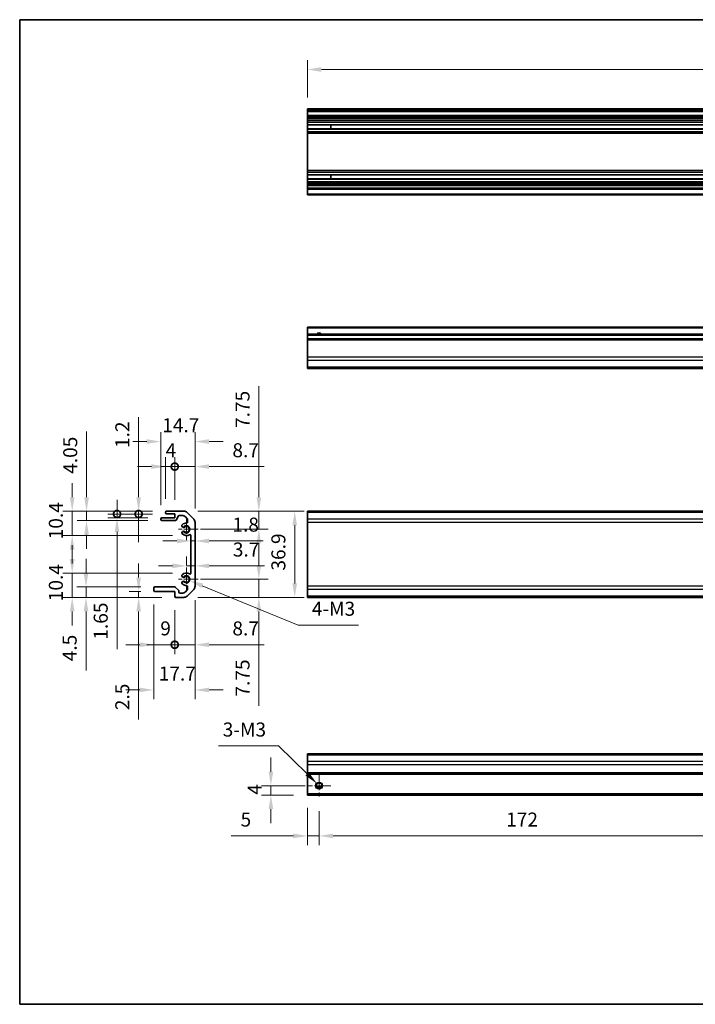
# Model space of a CAD drawing. Units: millimetres. Extents: x 58 to 7352, y 32 to 1297.
# Drawn here: x 3206 to 3495, y 32 to 454 of the extents above; entities that cross this region are included whole.
import ezdxf

# ---------------------------------------------------------------- set-up
doc = ezdxf.new("R2010")
doc.units = ezdxf.units.MM
doc.header["$LTSCALE"] = 4
doc.linetypes.add('ACAD_ISO09W100', pattern=[45, 24, -3, 6, -3, 6, -3])
doc.linetypes.add('CHAIN', pattern=[0.3543, 0.2362, -0.0295, 0.0591, -0.0295])
doc.layers.get('Defpoints').update_dxf_attribs({"lineweight": 25})
for name, color, linetype, lineweight in [('Border (ISO)', 7, 'Continuous', 35), ('Center Mark (ISO)', 131, 'Continuous', 18), ('Sketch Geometry (ISO)', 7, 'Continuous', 18), ('Sketch Geometry (ISO) @ 1', 7, 'Continuous', 18), ('Visible (ISO)', 7, 'Continuous', 35), ('Visible Narrow (ISO)', 7, 'Continuous', 25)]:
    doc.layers.add(name, color=color, linetype=linetype, lineweight=lineweight)
doc.styles.add('Note Text (TK)', font='txt')
doc.dimstyles.new('Default - Method 1b (TK)', dxfattribs={"dimscale": 4, "dimtxt": 2.5, "dimasz": 2.5, "dimexe": 1, "dimexo": 1.5, "dimgap": 1, "dimtad": 1, "dimtoh": 1, "dimrnd": 1e-08, "dimdsep": 46, "dimtxsty": 'Note Text (TK)', "dimcen": 0.09, "dimdle": 5, "dimclrd": 100, "dimclre": 100, "dimclrt": 7, "dimadec": 1, "dimazin": 1, "dimtfac": 1, "dimtmove": 0, "dimatfit": 3, "dimfxl": 1, "dimtolj": 1, "dimlwd": -1, "dimlwe": -1, "dimarcsym": 0})

# ---------------------------------------------------------------- blocks, each defined once
blk = doc.blocks.new('図面枠 tk図枠')
at = {"layer": 'Border (ISO)'}
for p, q in [((14.5, 289), (405.5, 289)), ((14.5, 289), (14.5, 8)), ((14.5, 8), (405.5, 8))]:
    blk.add_line(p, q, dxfattribs=at)
blk = doc.blocks.new('*D114')
at = {"layer": 'Defpoints', "color": 0}
for p in [(3281.12, 230.34), (3279.32, 226.38), (3281.12, 226.38)]:
    blk.add_point(p, dxfattribs=at)
at = {"layer": 'Sketch Geometry (ISO)', "color": 100}
for p, q in [((3273.32, 230.34), (3267.32, 230.34)), ((3279.32, 230.34), (3281.12, 230.34)), ((3287.12, 230.34), (3310.29, 230.34))]:
    blk.add_line(p, q, dxfattribs=at)
for points in [[(3273.32, 231.34), (3273.32, 229.34), (3279.32, 230.34)], [(3287.12, 231.34), (3287.12, 229.34), (3281.12, 230.34)]]:
    blk.add_solid(points, dxfattribs=at)
at = {"layer": 'Sketch Geometry (ISO)', "color": 7, "insert": (3297.12, 237.34), "char_height": 6, "attachment_point": 4, "style": 'Note Text (TK)'}
blk.add_mtext('\\A1;1.8', dxfattribs=at)
blk = doc.blocks.new('*D113')
at = {"layer": 'Defpoints', "color": 0}
for p in [(3281.12, 219.69), (3281.12, 218.54), (3277.42, 213.94)]:
    blk.add_point(p, dxfattribs=at)
at = {"layer": 'Sketch Geometry (ISO)', "color": 100}
for p, q in [((3277.42, 219.94), (3277.42, 223.69)), ((3271.42, 219.69), (3265.42, 219.69)), ((3277.42, 219.69), (3281.12, 219.69)), ((3287.12, 219.69), (3310.82, 219.69))]:
    blk.add_line(p, q, dxfattribs=at)
for points in [[(3271.42, 220.69), (3271.42, 218.69), (3277.42, 219.69)], [(3287.12, 220.69), (3287.12, 218.69), (3281.12, 219.69)]]:
    blk.add_solid(points, dxfattribs=at)
at = {"layer": 'Sketch Geometry (ISO)', "color": 7, "insert": (3297.31, 226.69), "char_height": 6, "attachment_point": 4, "style": 'Note Text (TK)'}
blk.add_mtext('\\A1;3.7', dxfattribs=at)
blk = doc.blocks.new('*D108')
at = {"layer": 'Defpoints', "color": 0}
for p in [(3276.3, 243.09), (3277.42, 235.34), (3308.45, 235.34)]:
    blk.add_point(p, dxfattribs=at)
at = {"layer": 'Sketch Geometry (ISO)', "color": 100}
for p, q in [((3308.45, 249.09), (3308.45, 296.56)), ((3282.3, 243.09), (3312.45, 243.09)), ((3308.45, 235.34), (3308.45, 243.09)), ((3283.42, 235.34), (3312.45, 235.34)), ((3308.45, 229.34), (3308.45, 223.34))]:
    blk.add_line(p, q, dxfattribs=at)
for points in [[(3307.45, 249.09), (3309.45, 249.09), (3308.45, 243.09)], [(3307.45, 229.34), (3309.45, 229.34), (3308.45, 235.34)]]:
    blk.add_solid(points, dxfattribs=at)
at = {"layer": 'Sketch Geometry (ISO)', "color": 7, "insert": (3301.45, 278.72), "char_height": 6, "attachment_point": 4, "rotation": 90, "style": 'Note Text (TK)'}
blk.add_mtext('\\A1;7.75', dxfattribs=at)
blk = doc.blocks.new('*D112')
at = {"layer": 'Defpoints', "color": 0}
for p in [(3277.42, 213.94), (3308.45, 213.94), (3276.3, 206.19)]:
    blk.add_point(p, dxfattribs=at)
at = {"layer": 'Sketch Geometry (ISO)', "color": 100}
for p, q in [((3308.45, 219.94), (3308.45, 225.94)), ((3283.42, 213.94), (3312.45, 213.94)), ((3308.45, 213.94), (3308.45, 206.19)), ((3308.45, 200.19), (3308.45, 159.74))]:
    blk.add_line(p, q, dxfattribs=at)
at = {"layer": 'Sketch Geometry (ISO)', "color": 100, "linetype": 'ACAD_ISO09W100'}
blk.add_line((3282.3, 206.19), (3312.45, 206.19), dxfattribs=at)
at = {"layer": 'Sketch Geometry (ISO)', "color": 100}
for points in [[(3307.45, 219.94), (3309.45, 219.94), (3308.45, 213.94)], [(3307.45, 200.19), (3309.45, 200.19), (3308.45, 206.19)]]:
    blk.add_solid(points, dxfattribs=at)
at = {"layer": 'Sketch Geometry (ISO)', "color": 7, "insert": (3301.45, 163.74), "char_height": 6, "attachment_point": 4, "rotation": 90, "style": 'Note Text (TK)'}
blk.add_mtext('\\A1;7.75', dxfattribs=at)
blk = doc.blocks.new('_DotSmall')
at = {"color": 0, "linetype": 'ByBlock', "const_width": 0.5}
blk.add_lwpolyline([(-0.0625, 0, 1), (0.0625, 0, 1)], format="xyb", close=True, dxfattribs=at)
blk = doc.blocks.new('*D111')
at = {"layer": 'Defpoints', "color": 0}
for p in [(3281.12, 211.02), (3272.42, 206.69), (3272.42, 185.92)]:
    blk.add_point(p, dxfattribs=at)
at = {"layer": 'Sketch Geometry (ISO)', "color": 100}
for p, q in [((3281.12, 205.02), (3281.12, 181.92)), ((3272.42, 200.69), (3272.42, 181.92)), ((3272.42, 185.92), (3260.42, 185.92)), ((3272.42, 185.92), (3281.12, 185.92)), ((3287.12, 185.92), (3310.67, 185.92))]:
    blk.add_line(p, q, dxfattribs=at)
blk.add_solid([(3287.12, 186.92), (3287.12, 184.92), (3281.12, 185.92)], dxfattribs=at)
at = {"layer": 'Sketch Geometry (ISO)', "color": 100, "xscale": 6, "yscale": 6, "zscale": 6}
blk.add_blockref('_DotSmall', (3272.42, 185.92), dxfattribs=at)
at = {"layer": 'Sketch Geometry (ISO)', "color": 7, "insert": (3297.12, 192.92), "char_height": 6, "attachment_point": 4, "style": 'Note Text (TK)'}
blk.add_mtext('\\A1;8.7', dxfattribs=at)
blk = doc.blocks.new('*D119')
at = {"layer": 'Defpoints', "color": 0}
for p in [(3263.42, 209.19), (3272.42, 206.69), (3263.42, 185.92)]:
    blk.add_point(p, dxfattribs=at)
at = {"layer": 'Sketch Geometry (ISO)', "color": 100}
for p, q in [((3263.42, 203.19), (3263.42, 181.92)), ((3272.42, 200.69), (3272.42, 181.92)), ((3257.42, 185.92), (3251.42, 185.92)), ((3272.42, 185.92), (3263.42, 185.92)), ((3272.42, 185.92), (3278.42, 185.92))]:
    blk.add_line(p, q, dxfattribs=at)
blk.add_solid([(3257.42, 186.92), (3257.42, 184.92), (3263.42, 185.92)], dxfattribs=at)
at = {"layer": 'Sketch Geometry (ISO)', "color": 100, "xscale": 6, "yscale": 6, "zscale": 6, "rotation": 180}
blk.add_blockref('_DotSmall', (3272.42, 185.92), dxfattribs=at)
at = {"layer": 'Sketch Geometry (ISO)', "color": 7, "insert": (3266.22, 192.92), "char_height": 6, "attachment_point": 4, "style": 'Note Text (TK)'}
blk.add_mtext('\\A1;9', dxfattribs=at)
blk = doc.blocks.new('*D118')
at = {"layer": 'Defpoints', "color": 0}
for p in [(3281.12, 211.02), (3263.42, 209.19), (3281.12, 166.58)]:
    blk.add_point(p, dxfattribs=at)
at = {"layer": 'Sketch Geometry (ISO)', "color": 100}
for p, q in [((3263.42, 203.19), (3263.42, 162.58)), ((3281.12, 205.02), (3281.12, 162.58)), ((3257.42, 166.58), (3251.42, 166.58)), ((3287.12, 166.58), (3293.12, 166.58))]:
    blk.add_line(p, q, dxfattribs=at)
for points in [[(3257.42, 167.58), (3257.42, 165.58), (3263.42, 166.58)], [(3287.12, 167.58), (3287.12, 165.58), (3281.12, 166.58)]]:
    blk.add_solid(points, dxfattribs=at)
at = {"layer": 'Sketch Geometry (ISO)', "color": 7, "insert": (3265.57, 173.58), "char_height": 6, "attachment_point": 4, "style": 'Note Text (TK)'}
blk.add_mtext('\\A1;17.7', dxfattribs=at)
blk = doc.blocks.new('*D117')
at = {"layer": 'Defpoints', "color": 0}
for p in [(3256.96, 208.69), (3263.92, 208.69), (3272.92, 206.19)]:
    blk.add_point(p, dxfattribs=at)
at = {"layer": 'Sketch Geometry (ISO)', "color": 100}
for p, q in [((3256.96, 214.69), (3256.96, 220.69)), ((3257.92, 208.69), (3252.96, 208.69)), ((3256.96, 208.69), (3256.96, 206.19)), ((3266.92, 206.19), (3252.96, 206.19)), ((3256.96, 200.19), (3256.96, 153.91))]:
    blk.add_line(p, q, dxfattribs=at)
for points in [[(3255.96, 214.69), (3257.96, 214.69), (3256.96, 208.69)], [(3255.96, 200.19), (3257.96, 200.19), (3256.96, 206.19)]]:
    blk.add_solid(points, dxfattribs=at)
at = {"layer": 'Sketch Geometry (ISO)', "color": 7, "insert": (3249.96, 157.91), "char_height": 6, "attachment_point": 4, "rotation": 90, "style": 'Note Text (TK)'}
blk.add_mtext('\\A1;2.5', dxfattribs=at)
blk = doc.blocks.new('*D116')
at = {"layer": 'Defpoints', "color": 0}
for p in [(3234.41, 210.69), (3263.92, 210.69), (3272.92, 206.19)]:
    blk.add_point(p, dxfattribs=at)
at = {"layer": 'Sketch Geometry (ISO)', "color": 100}
for p, q in [((3234.41, 216.69), (3234.41, 222.69)), ((3257.92, 210.69), (3230.41, 210.69)), ((3234.41, 210.69), (3234.41, 206.19)), ((3266.92, 206.19), (3230.41, 206.19)), ((3234.41, 200.19), (3234.41, 174.85))]:
    blk.add_line(p, q, dxfattribs=at)
for points in [[(3233.41, 216.69), (3235.41, 216.69), (3234.41, 210.69)], [(3233.41, 200.19), (3235.41, 200.19), (3234.41, 206.19)]]:
    blk.add_solid(points, dxfattribs=at)
at = {"layer": 'Sketch Geometry (ISO)', "color": 7, "insert": (3227.41, 178.85), "char_height": 6, "attachment_point": 4, "rotation": 90, "style": 'Note Text (TK)'}
blk.add_mtext('\\A1;4.5', dxfattribs=at)
blk = doc.blocks.new('*D120')
at = {"layer": 'Defpoints', "color": 0}
for p in [(3228.49, 216.59), (3277.42, 216.59), (3272.92, 206.19)]:
    blk.add_point(p, dxfattribs=at)
at = {"layer": 'Sketch Geometry (ISO)', "color": 100}
for p, q in [((3228.49, 222.59), (3228.49, 228.59)), ((3271.42, 216.59), (3224.49, 216.59)), ((3228.49, 206.19), (3228.49, 216.59)), ((3266.92, 206.19), (3224.49, 206.19)), ((3228.49, 200.19), (3228.49, 194.19))]:
    blk.add_line(p, q, dxfattribs=at)
for points in [[(3227.49, 222.59), (3229.49, 222.59), (3228.49, 216.59)], [(3227.49, 200.19), (3229.49, 200.19), (3228.49, 206.19)]]:
    blk.add_solid(points, dxfattribs=at)
at = {"layer": 'Sketch Geometry (ISO)', "color": 7, "insert": (3221.49, 204.56), "char_height": 6, "attachment_point": 4, "rotation": 90, "style": 'Note Text (TK)'}
blk.add_mtext('\\A1;10.4', dxfattribs=at)
blk = doc.blocks.new('*D107')
at = {"layer": 'Defpoints', "color": 0}
for p in [(3281.12, 262.19), (3272.42, 241.89), (3281.12, 238.27)]:
    blk.add_point(p, dxfattribs=at)
at = {"layer": 'Sketch Geometry (ISO)', "color": 100}
for p, q in [((3272.42, 247.89), (3272.42, 266.19)), ((3281.12, 244.27), (3281.12, 266.19)), ((3272.42, 262.19), (3266.42, 262.19)), ((3272.42, 262.19), (3281.12, 262.19)), ((3287.12, 262.19), (3310.67, 262.19))]:
    blk.add_line(p, q, dxfattribs=at)
blk.add_solid([(3287.12, 263.19), (3287.12, 261.19), (3281.12, 262.19)], dxfattribs=at)
at = {"layer": 'Sketch Geometry (ISO)', "color": 100, "xscale": 6, "yscale": 6, "zscale": 6}
blk.add_blockref('_DotSmall', (3272.42, 262.19), dxfattribs=at)
at = {"layer": 'Sketch Geometry (ISO)', "color": 7, "insert": (3297.12, 269.19), "char_height": 6, "attachment_point": 4, "style": 'Note Text (TK)'}
blk.add_mtext('\\A1;8.7', dxfattribs=at)
blk = doc.blocks.new('*D106')
at = {"layer": 'Defpoints', "color": 0}
for p in [(3268.42, 262.19), (3268.42, 242.39), (3272.42, 241.89)]:
    blk.add_point(p, dxfattribs=at)
at = {"layer": 'Sketch Geometry (ISO)', "color": 100}
for p, q in [((3268.42, 248.39), (3268.42, 266.19)), ((3272.42, 247.89), (3272.42, 266.19)), ((3262.42, 262.19), (3256.42, 262.19)), ((3272.42, 262.19), (3268.42, 262.19)), ((3272.42, 262.19), (3278.42, 262.19))]:
    blk.add_line(p, q, dxfattribs=at)
blk.add_solid([(3262.42, 263.19), (3262.42, 261.19), (3268.42, 262.19)], dxfattribs=at)
at = {"layer": 'Sketch Geometry (ISO)', "color": 100, "xscale": 6, "yscale": 6, "zscale": 6, "rotation": 180}
blk.add_blockref('_DotSmall', (3272.42, 262.19), dxfattribs=at)
at = {"layer": 'Sketch Geometry (ISO)', "color": 7, "insert": (3268.53, 269.19), "char_height": 6, "attachment_point": 4, "style": 'Note Text (TK)'}
blk.add_mtext('\\A1;4', dxfattribs=at)
blk = doc.blocks.new('*D105')
at = {"layer": 'Defpoints', "color": 0}
for p in [(3266.42, 272.9), (3266.42, 239.74), (3281.12, 238.27)]:
    blk.add_point(p, dxfattribs=at)
at = {"layer": 'Sketch Geometry (ISO)', "color": 100}
for p, q in [((3266.42, 245.74), (3266.42, 276.9)), ((3281.12, 244.27), (3281.12, 276.9)), ((3260.42, 272.9), (3254.42, 272.9)), ((3287.12, 272.9), (3293.12, 272.9))]:
    blk.add_line(p, q, dxfattribs=at)
for points in [[(3260.42, 273.9), (3260.42, 271.9), (3266.42, 272.9)], [(3287.12, 273.9), (3287.12, 271.9), (3281.12, 272.9)]]:
    blk.add_solid(points, dxfattribs=at)
at = {"layer": 'Sketch Geometry (ISO)', "color": 7, "insert": (3267.07, 279.9), "char_height": 6, "attachment_point": 4, "style": 'Note Text (TK)'}
blk.add_mtext('\\A1;14.7', dxfattribs=at)
blk = doc.blocks.new('*D104')
at = {"layer": 'Defpoints', "color": 0}
for p in [(3256.96, 241.89), (3268.92, 243.09), (3268.92, 241.89)]:
    blk.add_point(p, dxfattribs=at)
at = {"layer": 'Sketch Geometry (ISO)', "color": 100}
for p, q in [((3256.96, 249.09), (3256.96, 283.28)), ((3262.92, 243.09), (3252.96, 243.09)), ((3262.92, 241.89), (3252.96, 241.89)), ((3256.96, 241.89), (3256.96, 243.09)), ((3256.96, 241.89), (3256.96, 229.89))]:
    blk.add_line(p, q, dxfattribs=at)
blk.add_solid([(3255.96, 249.09), (3257.96, 249.09), (3256.96, 243.09)], dxfattribs=at)
at = {"layer": 'Sketch Geometry (ISO)', "color": 100, "xscale": 6, "yscale": 6, "zscale": 6, "rotation": 90}
blk.add_blockref('_DotSmall', (3256.96, 241.89), dxfattribs=at)
at = {"layer": 'Sketch Geometry (ISO)', "color": 7, "insert": (3249.96, 270.14), "char_height": 6, "attachment_point": 4, "rotation": 90, "style": 'Note Text (TK)'}
blk.add_mtext('\\A1;1.2', dxfattribs=at)
blk = doc.blocks.new('*D115')
at = {"layer": 'Defpoints', "color": 0}
for p in [(3268.92, 241.89), (3247.7, 240.24), (3266.92, 240.24)]:
    blk.add_point(p, dxfattribs=at)
at = {"layer": 'Sketch Geometry (ISO)', "color": 100}
for p, q in [((3247.7, 241.89), (3247.7, 247.89)), ((3262.92, 241.89), (3243.7, 241.89)), ((3247.7, 241.89), (3247.7, 240.24)), ((3260.92, 240.24), (3243.7, 240.24)), ((3247.7, 234.24), (3247.7, 184.09))]:
    blk.add_line(p, q, dxfattribs=at)
blk.add_solid([(3246.7, 234.24), (3248.7, 234.24), (3247.7, 240.24)], dxfattribs=at)
at = {"layer": 'Sketch Geometry (ISO)', "color": 100, "xscale": 6, "yscale": 6, "zscale": 6, "rotation": 270}
blk.add_blockref('_DotSmall', (3247.7, 241.89), dxfattribs=at)
at = {"layer": 'Sketch Geometry (ISO)', "color": 7, "insert": (3240.7, 188.09), "char_height": 6, "attachment_point": 4, "rotation": 90, "style": 'Note Text (TK)'}
blk.add_mtext('\\A1;1.65', dxfattribs=at)
blk = doc.blocks.new('*D103')
at = {"layer": 'Defpoints', "color": 0}
for p in [(3234.65, 243.09), (3268.92, 243.09), (3266.92, 239.04)]:
    blk.add_point(p, dxfattribs=at)
at = {"layer": 'Sketch Geometry (ISO)', "color": 100}
for p, q in [((3234.65, 249.09), (3234.65, 277.21)), ((3262.92, 243.09), (3230.65, 243.09)), ((3234.65, 239.04), (3234.65, 243.09)), ((3260.92, 239.04), (3230.65, 239.04)), ((3234.65, 233.04), (3234.65, 227.04))]:
    blk.add_line(p, q, dxfattribs=at)
for points in [[(3233.65, 249.09), (3235.65, 249.09), (3234.65, 243.09)], [(3233.65, 233.04), (3235.65, 233.04), (3234.65, 239.04)]]:
    blk.add_solid(points, dxfattribs=at)
at = {"layer": 'Sketch Geometry (ISO)', "color": 7, "insert": (3227.65, 259.09), "char_height": 6, "attachment_point": 4, "rotation": 90, "style": 'Note Text (TK)'}
blk.add_mtext('\\A1;4.05', dxfattribs=at)
blk = doc.blocks.new('*D102')
at = {"layer": 'Defpoints', "color": 0}
for p in [(3268.92, 243.09), (3228.49, 232.69), (3277.42, 232.69)]:
    blk.add_point(p, dxfattribs=at)
at = {"layer": 'Sketch Geometry (ISO)', "color": 100}
for p, q in [((3228.49, 249.09), (3228.49, 255.09)), ((3262.92, 243.09), (3224.49, 243.09)), ((3228.49, 243.09), (3228.49, 232.69)), ((3271.42, 232.69), (3224.49, 232.69)), ((3228.49, 226.69), (3228.49, 220.69))]:
    blk.add_line(p, q, dxfattribs=at)
for points in [[(3227.49, 249.09), (3229.49, 249.09), (3228.49, 243.09)], [(3227.49, 226.69), (3229.49, 226.69), (3228.49, 232.69)]]:
    blk.add_solid(points, dxfattribs=at)
at = {"layer": 'Sketch Geometry (ISO)', "color": 7, "insert": (3221.49, 231.06), "char_height": 6, "attachment_point": 4, "rotation": 90, "style": 'Note Text (TK)'}
blk.add_mtext('\\A1;10.4', dxfattribs=at)
blk = doc.blocks.new('*D110')
at = {"layer": 'Defpoints', "color": 0}
for p in [(3276.3, 243.09), (3276.3, 206.19), (3323.81, 206.19)]:
    blk.add_point(p, dxfattribs=at)
at = {"layer": 'Sketch Geometry (ISO)', "color": 100}
for p, q in [((3282.3, 243.09), (3327.81, 243.09)), ((3323.81, 237.09), (3323.81, 212.19)), ((3282.3, 206.19), (3327.81, 206.19))]:
    blk.add_line(p, q, dxfattribs=at)
for points in [[(3322.81, 237.09), (3324.81, 237.09), (3323.81, 243.09)], [(3322.81, 212.19), (3324.81, 212.19), (3323.81, 206.19)]]:
    blk.add_solid(points, dxfattribs=at)
at = {"layer": 'Sketch Geometry (ISO)', "color": 7, "insert": (3316.81, 217.67), "char_height": 6, "attachment_point": 4, "rotation": 90, "style": 'Note Text (TK)'}
blk.add_mtext('\\A1;36.9', dxfattribs=at)
blk = doc.blocks.new('*D95')
at = {"layer": 'Defpoints', "color": 0}
for p in [(3683.24, 432.18), (3329.24, 414.18), (3683.24, 414.18)]:
    blk.add_point(p, dxfattribs=at)
at = {"layer": 'Sketch Geometry (ISO)', "color": 100}
for p, q in [((3329.24, 420.18), (3329.24, 436.18)), ((3683.24, 420.18), (3683.24, 436.18)), ((3335.24, 432.18), (3677.24, 432.18))]:
    blk.add_line(p, q, dxfattribs=at)
for points in [[(3335.24, 433.18), (3335.24, 431.18), (3329.24, 432.18)], [(3677.24, 433.18), (3677.24, 431.18), (3683.24, 432.18)]]:
    blk.add_solid(points, dxfattribs=at)
at = {"layer": 'Sketch Geometry (ISO)', "color": 7, "insert": (3500.06, 439.18), "char_height": 6, "attachment_point": 4, "style": 'Note Text (TK)'}
blk.add_mtext('\\A1;354', dxfattribs=at)
blk = doc.blocks.new('*D99')
at = {"layer": 'Defpoints', "color": 0}
for p in [(3329.24, 122.09), (3334.24, 120.61), (3334.24, 104.09)]:
    blk.add_point(p, dxfattribs=at)
at = {"layer": 'Sketch Geometry (ISO)', "color": 100}
for p, q in [((3329.24, 116.09), (3329.24, 100.09)), ((3334.24, 114.61), (3334.24, 100.09)), ((3323.24, 104.09), (3296.61, 104.09)), ((3334.24, 104.09), (3329.24, 104.09)), ((3340.24, 104.09), (3346.24, 104.09))]:
    blk.add_line(p, q, dxfattribs=at)
for points in [[(3323.24, 105.09), (3323.24, 103.09), (3329.24, 104.09)], [(3340.24, 105.09), (3340.24, 103.09), (3334.24, 104.09)]]:
    blk.add_solid(points, dxfattribs=at)
at = {"layer": 'Sketch Geometry (ISO)', "color": 7, "insert": (3300.61, 111.09), "char_height": 6, "attachment_point": 4, "style": 'Note Text (TK)'}
blk.add_mtext('\\A1;5', dxfattribs=at)
blk = doc.blocks.new('*D98')
at = {"layer": 'Defpoints', "color": 0}
for p in [(3334.24, 120.61), (3506.24, 120.61), (3506.24, 104.09)]:
    blk.add_point(p, dxfattribs=at)
at = {"layer": 'Sketch Geometry (ISO)', "color": 100}
for p, q in [((3334.24, 114.61), (3334.24, 100.09)), ((3506.24, 114.61), (3506.24, 100.09)), ((3340.24, 104.09), (3500.24, 104.09))]:
    blk.add_line(p, q, dxfattribs=at)
for points in [[(3340.24, 105.09), (3340.24, 103.09), (3334.24, 104.09)], [(3500.24, 105.09), (3500.24, 103.09), (3506.24, 104.09)]]:
    blk.add_solid(points, dxfattribs=at)
at = {"layer": 'Sketch Geometry (ISO)', "color": 7, "insert": (3414.38, 111.09), "char_height": 6, "attachment_point": 4, "style": 'Note Text (TK)'}
blk.add_mtext('\\A1;172', dxfattribs=at)
blk = doc.blocks.new('*D100')
at = {"layer": 'Defpoints', "color": 0}
for p in [(3334.24, 125.59), (3313.61, 121.59), (3329.24, 121.59)]:
    blk.add_point(p, dxfattribs=at)
at = {"layer": 'Sketch Geometry (ISO)', "color": 100}
for p, q in [((3313.61, 131.59), (3313.61, 137.59)), ((3328.24, 125.59), (3309.61, 125.59)), ((3313.61, 125.59), (3313.61, 121.59)), ((3323.24, 121.59), (3309.61, 121.59)), ((3313.61, 115.59), (3313.61, 109.59))]:
    blk.add_line(p, q, dxfattribs=at)
for points in [[(3312.61, 131.59), (3314.61, 131.59), (3313.61, 125.59)], [(3312.61, 115.59), (3314.61, 115.59), (3313.61, 121.59)]]:
    blk.add_solid(points, dxfattribs=at)
at = {"layer": 'Sketch Geometry (ISO)', "color": 7, "insert": (3306.61, 121.7), "char_height": 6, "attachment_point": 4, "rotation": 90, "style": 'Note Text (TK)'}
blk.add_mtext('\\A1;4', dxfattribs=at)
blk = doc.blocks.new('*D101')
at = {"layer": 'Defpoints', "color": 0}
for p in [(3333.37, 126.45), (3335.12, 124.73)]:
    blk.add_point(p, dxfattribs=at)
at = {"layer": 'Sketch Geometry (ISO)', "color": 100}
for p, q in [((3291.14, 142.63), (3316.92, 142.63)), ((3316.92, 142.63), (3329.09, 130.66)), ((3333.88, 125.59), (3334.6, 125.59)), ((3334.24, 125.23), (3334.24, 125.95))]:
    blk.add_line(p, q, dxfattribs=at)
blk.add_solid([(3329.79, 131.37), (3328.39, 129.95), (3333.37, 126.45)], dxfattribs=at)
at = {"layer": 'Sketch Geometry (ISO)', "color": 7, "insert": (3291.14, 149.63), "char_height": 6, "attachment_point": 4, "style": 'Note Text (TK)'}
blk.add_mtext('\\A1; 3-M3', dxfattribs=at)
blk = doc.blocks.new('*D109')
at = {"layer": 'Defpoints', "color": 0}
for p in [(3277.42, 213.94), (3278.6, 213.46)]:
    blk.add_point(p, dxfattribs=at)
at = {"layer": 'Sketch Geometry (ISO)', "color": 100}
for p, q in [((3325.29, 194.34), (3284.16, 211.19)), ((3351.07, 194.34), (3325.29, 194.34))]:
    blk.add_line(p, q, dxfattribs=at)
blk.add_solid([(3284.53, 212.11), (3283.78, 210.26), (3278.6, 213.46)], dxfattribs=at)
at = {"layer": 'Sketch Geometry (ISO)', "color": 7, "insert": (3329.29, 201.34), "char_height": 6, "attachment_point": 4, "style": 'Note Text (TK)'}
blk.add_mtext('\\A1; 4-M3', dxfattribs=at)

msp = doc.modelspace()

# ---------------------------------------------------------------- linework, layer by layer
at = {"layer": 'Center Mark (ISO)', "linetype": 'CHAIN', "ltscale": 7.44499}
for p, q in [((3277.4238, 240.3689), (3277.4238, 230.3189)), ((3277.4238, 218.9689), (3277.4238, 208.9189))]:
    msp.add_line(p, q, dxfattribs=at)
at = {"layer": 'Center Mark (ISO)', "linetype": 'CHAIN', "ltscale": 6.500463}
for p, q in [((3282.4488, 235.3439), (3273.6738, 235.3439)), ((3282.4488, 213.9439), (3273.6738, 213.9439))]:
    msp.add_line(p, q, dxfattribs=at)
at = {"layer": 'Center Mark (ISO)', "linetype": 'CHAIN', "ltscale": 7.377576}
for p, q in [((3334.2445, 130.5709), (3334.2445, 120.6119)), ((3339.224, 125.5914), (3329.265, 125.5914))]:
    msp.add_line(p, q, dxfattribs=at)
at = {"layer": 'Visible (ISO)'}
for p, q in [((3329.2445, 414.8757), (3329.2445, 415.3757)), ((3329.2445, 415.3757), (3683.2445, 415.3757)), ((3329.2445, 414.8757), (3329.2445, 414.6757)), ((3329.2445, 414.1757), (3329.2445, 414.6757)), ((3329.2445, 414.1757), (3329.2445, 412.5257)), ((3329.2445, 414.1757), (3683.2445, 414.1757)), ((3329.2445, 412.0257), (3329.2445, 412.5257)), ((3329.2445, 412.5257), (3683.2445, 412.5257)), ((3329.2445, 412.0257), (3329.2445, 411.8257)), ((3329.2445, 411.3257), (3329.2445, 411.8257)), ((3329.2445, 411.3257), (3329.2445, 410.6741)), ((3329.2445, 411.3257), (3683.2445, 411.3257)), ((3329.2445, 410.6741), (3329.2445, 410.2757)), ((3329.2445, 409.6247), (3329.2445, 410.2757)), ((3329.2445, 410.2757), (3683.2445, 410.2757)), ((3329.2445, 408.5714), (3329.2445, 409.6247)), ((3329.2445, 408.5714), (3329.2445, 408.5317)), ((3329.2445, 408.4446), (3329.2445, 408.5317)), ((3329.2445, 408.4446), (3329.2445, 406.8068)), ((3329.2445, 408.4446), (3683.2445, 408.4446)), ((3329.2445, 406.7198), (3329.2445, 406.8068)), ((3329.2445, 406.8068), (3683.2445, 406.8068)), ((3329.2445, 406.7198), (3329.2445, 406.68)), ((3329.2445, 405.6268), (3329.2445, 406.68)), ((3329.2445, 404.9757), (3329.2445, 405.6268)), ((3329.2445, 404.9757), (3329.2445, 404.9701)), ((3329.2445, 404.9757), (3683.2445, 404.9757)), ((3329.2445, 404.9701), (3329.2445, 388.8814)), ((3339.2445, 406.8059), (3339.2445, 408.4455)), ((3329.2445, 388.8814), (3329.2445, 388.8757)), ((3329.2445, 388.2247), (3329.2445, 388.8757)), ((3329.2445, 388.8757), (3683.2445, 388.8757)), ((3329.2445, 387.1714), (3329.2445, 388.2247)), ((3329.2445, 387.1714), (3329.2445, 387.1317)), ((3329.2445, 387.0446), (3329.2445, 387.1317)), ((3329.2445, 387.0446), (3329.2445, 385.4068)), ((3329.2445, 387.0446), (3683.2445, 387.0446)), ((3329.2445, 385.3198), (3329.2445, 385.4068)), ((3329.2445, 385.4068), (3683.2445, 385.4068)), ((3329.2445, 385.3198), (3329.2445, 385.28)), ((3329.2445, 384.2268), (3329.2445, 385.28)), ((3329.2445, 383.5757), (3329.2445, 384.2268)), ((3329.2445, 383.5757), (3329.2445, 383.1774)), ((3329.2445, 383.5757), (3683.2445, 383.5757)), ((3339.2445, 385.4036), (3339.2445, 387.0478)), ((3329.2445, 383.1774), (3329.2445, 382.9757)), ((3329.2445, 382.4757), (3329.2445, 382.9757)), ((3329.2445, 382.9757), (3683.2445, 382.9757)), ((3329.2445, 382.4757), (3329.2445, 381.4757)), ((3329.2445, 380.9757), (3329.2445, 381.4757)), ((3329.2445, 380.9757), (3329.2445, 378.9757)), ((3329.2445, 380.9757), (3683.2445, 380.9757)), ((3329.2445, 378.4757), (3329.2445, 378.9757)), ((3329.2445, 378.4757), (3683.2445, 378.4757)), ((3683.2445, 321.8774), (3329.2445, 321.8774)), ((3329.2445, 321.8774), (3329.2445, 321.3774)), ((3329.2445, 318.8774), (3329.2445, 321.3774)), ((3683.2445, 318.8774), (3329.2445, 318.8774)), ((3329.2445, 318.8774), (3329.2445, 318.3774)), ((3329.2445, 316.8774), (3329.2445, 318.3774)), ((3683.2445, 316.8774), (3329.2445, 316.8774)), ((3329.2445, 316.8774), (3329.2445, 316.3774)), ((3329.2445, 309.0058), (3329.2445, 316.3774)), ((3329.2445, 309.0058), (3329.2445, 307.5916)), ((3329.2445, 304.7632), (3329.2445, 307.5916)), ((3329.2445, 304.7632), (3329.2445, 304.1774)), ((3683.2445, 304.1774), (3329.2445, 304.1774)), ((3268.4238, 242.5939), (3268.4238, 242.3939)), ((3276.2954, 243.0939), (3268.9238, 243.0939)), ((3268.9238, 241.8939), (3272.4238, 241.8939)), ((3272.4238, 241.8939), (3272.4238, 240.2439)), ((3273.0682, 239.2937), (3274.0794, 241.044)), ((3274.5124, 241.2939), (3275.5498, 241.2939)), ((3276.964, 240.7081), (3277.8066, 239.8654)), ((3280.538, 239.6796), (3277.7096, 242.5081)), ((3683.2445, 243.0939), (3329.2445, 243.0939)), ((3329.2445, 243.0939), (3329.2445, 242.5081)), ((3329.2445, 239.6796), (3329.2445, 242.5081)), ((3266.4238, 239.7439), (3266.4238, 239.5439)), ((3272.4238, 240.2439), (3266.9238, 240.2439)), ((3266.9238, 239.0439), (3272.6352, 239.0439)), ((3275.7858, 236.2896), (3275.8546, 236.2498)), ((3277.9238, 239.5826), (3277.9238, 238.3922)), ((3281.1238, 211.0223), (3281.1238, 238.2654)), ((3329.2445, 239.6796), (3329.2445, 238.2654)), ((3329.2445, 211.0223), (3329.2445, 238.2654)), ((3275.8546, 234.4379), (3275.7858, 234.3981)), ((3279.3238, 232.6882), (3279.3238, 216.5995)), ((3275.7858, 214.8896), (3275.8546, 214.8498)), ((3275.8546, 213.0379), (3275.7858, 212.9981)), ((3277.9238, 210.8955), (3277.9238, 209.7051)), ((3329.2445, 211.0223), (3329.2445, 209.6081)), ((3263.4238, 210.1939), (3263.4238, 209.1939)), ((3272.3794, 210.6939), (3263.9238, 210.6939)), ((3263.9238, 208.6939), (3272.4238, 208.6939)), ((3272.4238, 208.6939), (3272.4238, 206.6939)), ((3274.1066, 209.1323), (3272.6623, 210.5767)), ((3274.2238, 208.4939), (3274.2238, 208.8495)), ((3275.5498, 207.9939), (3274.7238, 207.9939)), ((3277.8066, 209.4223), (3276.964, 208.5796)), ((3277.7096, 206.7796), (3280.538, 209.6081)), ((3329.2445, 206.7796), (3329.2445, 209.6081)), ((3329.2445, 206.7796), (3329.2445, 206.1939)), ((3272.9238, 206.1939), (3276.2954, 206.1939)), ((3683.2445, 206.1939), (3329.2445, 206.1939)), ((3683.2445, 139.2914), (3329.2445, 139.2914)), ((3329.2445, 139.2914), (3329.2445, 138.7056)), ((3329.2445, 135.8772), (3329.2445, 138.7056)), ((3329.2445, 135.8772), (3329.2445, 134.463)), ((3329.2445, 131.0914), (3329.2445, 134.463)), ((3329.2445, 131.0914), (3329.2445, 130.5914)), ((3683.2445, 130.5914), (3329.2445, 130.5914)), ((3329.2445, 122.0914), (3329.2445, 130.5914)), ((3334.9598, 124.5914), (3333.5292, 124.5914)), ((3329.2445, 122.0914), (3329.2445, 121.5914)), ((3683.2445, 121.5914), (3329.2445, 121.5914))]:
    msp.add_line(p, q, dxfattribs=at)
msp.add_circle((3334.2445, 125.5914), 1.2295, dxfattribs=at)
for centre, radius, start, end in [((3334.2445, 317.8774), 1.2295, 54.423431, 125.576569), ((3268.9238, 242.5939), 0.5, 90, 180), ((3268.9238, 242.3939), 0.5, 180, 270), ((3274.5124, 240.7939), 0.5, 90, 149.981633), ((3275.5498, 239.2939), 2, 45, 90), ((3276.2954, 241.0939), 2, 45, 90), ((3266.9238, 239.7439), 0.5, 90, 180), ((3266.9238, 239.5439), 0.5, 180, 270), ((3272.6352, 239.5439), 0.5, 270, 329.981633), ((3276.1108, 236.8525), 0.65, 131.034425, 240), ((3277.4238, 235.3439), 2.65, 88.121113, 131.034425), ((3276.1796, 236.8127), 0.65, 240, 310.265485), ((3277.4238, 235.3439), 1.275, 229.734515, 130.265485), ((3277.5238, 238.3922), 0.4, 268.121113, 0), ((3277.5238, 239.5826), 0.4, 0, 45), ((3279.1238, 238.2654), 2, 0, 45), ((3276.1108, 233.8352), 0.65, 120, 228.965575), ((3277.4238, 235.3439), 2.65, 228.965575, 299.459175), ((3276.1796, 233.875), 0.65, 49.734515, 120), ((3278.9238, 232.6882), 0.4, 0, 119.459175), ((3276.1108, 215.4525), 0.65, 131.034425, 240), ((3277.4238, 213.9439), 2.65, 60.540825, 131.034425), ((3277.4238, 213.9439), 1.275, 229.734515, 130.265485), ((3278.9238, 216.5995), 0.4, 240.540825, 0), ((3276.1108, 212.4352), 0.65, 120, 228.965575), ((3277.4238, 213.9439), 2.65, 228.965575, 271.878887), ((3276.1796, 215.4127), 0.65, 240, 310.265485), ((3276.1796, 212.475), 0.65, 49.734515, 120), ((3277.5238, 210.8955), 0.4, 0, 91.878887), ((3279.1238, 211.0223), 2, 315, 0), ((3263.9238, 210.1939), 0.5, 90, 180), ((3263.9238, 209.1939), 0.5, 180, 270), ((3272.3794, 210.2939), 0.4, 45, 90), ((3272.9238, 206.6939), 0.5, 180, 270), ((3273.8238, 208.8495), 0.4, 0, 45), ((3274.7238, 208.4939), 0.5, 180, 270), ((3275.5498, 209.9939), 2, 270, 315), ((3276.2954, 208.1939), 2, 270, 315), ((3277.5238, 209.7051), 0.4, 315, 0)]:
    msp.add_arc(centre, radius, start, end, dxfattribs=at)
at = {"layer": 'Visible Narrow (ISO)'}
for p, q in [((3329.2445, 414.8757), (3683.2445, 414.8757)), ((3329.2445, 414.6757), (3683.2445, 414.6757)), ((3329.2445, 412.0257), (3683.2445, 412.0257)), ((3329.2445, 411.8257), (3683.2445, 411.8257)), ((3329.2445, 410.6741), (3683.2445, 410.6741)), ((3329.2445, 409.6247), (3683.2445, 409.6247)), ((3329.2445, 408.5714), (3683.2445, 408.5714)), ((3329.2445, 408.5317), (3683.2445, 408.5317)), ((3329.2445, 408.4455), (3339.2445, 408.4455)), ((3339.2445, 406.8059), (3329.2445, 406.8059)), ((3329.2445, 406.7198), (3683.2445, 406.7198)), ((3329.2445, 406.68), (3683.2445, 406.68)), ((3329.2445, 405.6268), (3683.2445, 405.6268)), ((3329.2445, 404.9701), (3683.2445, 404.9701)), ((3329.2445, 388.8814), (3683.2445, 388.8814)), ((3329.2445, 388.2247), (3683.2445, 388.2247)), ((3329.2445, 387.1714), (3683.2445, 387.1714)), ((3329.2445, 387.1317), (3683.2445, 387.1317)), ((3329.2445, 387.0478), (3339.2445, 387.0478)), ((3339.2445, 385.4036), (3329.2445, 385.4036)), ((3329.2445, 385.3198), (3683.2445, 385.3198)), ((3329.2445, 385.28), (3683.2445, 385.28)), ((3329.2445, 384.2268), (3683.2445, 384.2268)), ((3329.2445, 383.1774), (3683.2445, 383.1774)), ((3329.2445, 382.4757), (3683.2445, 382.4757)), ((3329.2445, 381.4757), (3683.2445, 381.4757)), ((3329.2445, 378.9757), (3683.2445, 378.9757)), ((3683.2445, 321.3774), (3329.2445, 321.3774)), ((3683.2445, 318.3774), (3329.2445, 318.3774)), ((3683.2445, 316.3774), (3329.2445, 316.3774)), ((3683.2445, 309.0058), (3329.2445, 309.0058)), ((3683.2445, 307.5916), (3329.2445, 307.5916)), ((3683.2445, 304.7632), (3329.2445, 304.7632)), ((3683.2445, 242.5081), (3329.2445, 242.5081)), ((3683.2445, 239.6796), (3329.2445, 239.6796)), ((3683.2445, 238.2654), (3329.2445, 238.2654)), ((3683.2445, 211.0223), (3329.2445, 211.0223)), ((3683.2445, 209.6081), (3329.2445, 209.6081)), ((3683.2445, 206.7796), (3329.2445, 206.7796)), ((3683.2445, 138.7056), (3329.2445, 138.7056)), ((3683.2445, 135.8772), (3329.2445, 135.8772)), ((3683.2445, 134.463), (3329.2445, 134.463)), ((3683.2445, 131.0914), (3329.2445, 131.0914)), ((3335.3678, 125.0914), (3333.1213, 125.0914)), ((3683.2445, 122.0914), (3329.2445, 122.0914))]:
    msp.add_line(p, q, dxfattribs=at)
msp.add_circle((3334.2445, 125.5914), 1.5, dxfattribs=at)
for centre, radius, start, end in [((3334.2445, 317.8774), 1.5, 41.810315, 138.189685), ((3277.4238, 235.3439), 1.5455, 212.135915, 147.864085), ((3277.4238, 213.9439), 1.5455, 212.135915, 147.864085)]:
    msp.add_arc(centre, radius, start, end, dxfattribs=at)

# ---------------------------------------------------------------- block references
at = {"xscale": 1.5, "yscale": 1.5, "zscale": 1.5}
msp.add_blockref('図面枠 tk図枠', (3184.25, 20), dxfattribs=at)

# ---------------------------------------------------------------- dimensions: what is measured, and where the dimension line sits
at = {"layer": 'Sketch Geometry (ISO) @ 1', "color": 100}
for base, p1, p2, angle, override, picture, middle in [((3683.2445, 432.1757), (3329.2445, 414.1757), (3683.2445, 414.1757), 180, {"dimscale": 1, "dimtxt": 6, "dimasz": 6, "dimexe": 4, "dimexo": 6, "dimgap": 4, "dimtoh": 0, "dimdec": 2, "dimcen": 0.36, "dimtp": 0, "dimtm": 0, "dimtdec": 2, "dimtix": 0, "dimtofl": 0, "dimtmove": 0, "dimatfit": 1}, '*D95', (3506.2445, 432.1757)), ((3308.4518, 235.3439), (3276.2954, 243.0939), (3277.4238, 235.3439), 90, {"dimscale": 1, "dimtxt": 6, "dimasz": 6, "dimexe": 4, "dimexo": 6, "dimgap": 4, "dimtoh": 0, "dimcen": 0.36, "dimtix": 0, "dimtofl": 1, "dimtmove": 0, "dimatfit": 1}, '*D108', (3308.4518, 285.6426)), ((3256.9619, 241.8939), (3268.9238, 243.0939), (3268.9238, 241.8939), 90, {"dimscale": 1, "dimtxt": 6, "dimasz": 6, "dimexe": 4, "dimexo": 6, "dimgap": 4, "dimtoh": 0, "dimdec": 2, "dimblk2": 'DotSmall', "dimsah": 1, "dimcen": 0.36, "dimdle": 0, "dimtp": 0, "dimtm": 0, "dimtdec": 2, "dimtix": 0, "dimtofl": 1, "dimtmove": 0, "dimatfit": 1}, '*D104', (3256.9619, 274.7075)), ((3234.6482, 243.0939), (3266.9238, 239.0439), (3268.9238, 243.0939), 270, {"dimscale": 1, "dimtxt": 6, "dimasz": 6, "dimexe": 4, "dimexo": 6, "dimgap": 4, "dimtoh": 0, "dimcen": 0.36, "dimtix": 0, "dimtofl": 1, "dimtmove": 0, "dimatfit": 1}, '*D103', (3234.6482, 266.1507)), ((3268.4238, 262.185), (3272.4238, 241.8939), (3268.4238, 242.3939), 180, {"dimscale": 1, "dimtxt": 6, "dimasz": 6, "dimexe": 4, "dimexo": 6, "dimgap": 4, "dimtoh": 0, "dimdec": 2, "dimblk1": 'DotSmall', "dimsah": 1, "dimcen": 0.36, "dimdle": 0, "dimtp": 0, "dimtm": 0, "dimtdec": 2, "dimtix": 0, "dimtofl": 1, "dimtmove": 0, "dimatfit": 1}, '*D106', (3270.4238, 262.185)), ((3228.4862, 232.6939), (3268.9238, 243.0939), (3277.4238, 232.6939), 90, {"dimscale": 1, "dimtxt": 6, "dimasz": 6, "dimexe": 4, "dimexo": 6, "dimgap": 4, "dimtoh": 0, "dimdec": 2, "dimcen": 0.36, "dimtp": 0, "dimtm": 0, "dimtdec": 2, "dimtix": 0, "dimtofl": 1, "dimtmove": 0, "dimatfit": 1}, '*D102', (3228.4862, 237.8939)), ((3247.6962, 240.2439), (3268.9238, 241.8939), (3266.9238, 240.2439), 270, {"dimscale": 1, "dimtxt": 6, "dimasz": 6, "dimexe": 4, "dimexo": 6, "dimgap": 4, "dimtoh": 0, "dimblk1": 'DotSmall', "dimsah": 1, "dimcen": 0.36, "dimdle": 0, "dimtix": 0, "dimtofl": 1, "dimtmove": 0, "dimatfit": 1}, '*D115', (3247.6962, 194.8375)), ((3281.1238, 230.3384), (3279.3238, 226.3839), (3281.1238, 226.3839), 180, {"dimscale": 1, "dimtxt": 6, "dimasz": 6, "dimexe": 4, "dimexo": 6, "dimgap": 4, "dimtoh": 0, "dimcen": 0.36, "dimse1": 1, "dimse2": 1, "dimtix": 0, "dimtofl": 1, "dimtmove": 0, "dimatfit": 1}, '*D114', (3301.709, 230.3384)), ((3323.8099, 206.1939), (3276.2954, 243.0939), (3276.2954, 206.1939), 90, {"dimscale": 1, "dimtxt": 6, "dimasz": 6, "dimexe": 4, "dimexo": 6, "dimgap": 4, "dimtoh": 0, "dimcen": 0.36, "dimtix": 0, "dimtofl": 0, "dimtmove": 0, "dimatfit": 1}, '*D110', (3323.8099, 224.6439)), ((3228.4862, 216.5939), (3272.9238, 206.1939), (3277.4238, 216.5939), 90, {"dimscale": 1, "dimtxt": 6, "dimasz": 6, "dimexe": 4, "dimexo": 6, "dimgap": 4, "dimtoh": 0, "dimdec": 2, "dimcen": 0.36, "dimtp": 0, "dimtm": 0, "dimtdec": 2, "dimtix": 0, "dimtofl": 1, "dimtmove": 0, "dimatfit": 1}, '*D120', (3228.4862, 211.3939)), ((3308.4518, 213.9439), (3276.2954, 206.1939), (3277.4238, 213.9439), 270, {"dimscale": 1, "dimtxt": 6, "dimasz": 6, "dimexe": 4, "dimexo": 6, "dimgap": 4, "dimtoh": 0, "dimdec": 2, "dimcen": 0.36, "dimtp": 0, "dimtm": 0, "dimtdec": 2, "dimtix": 0, "dimtofl": 1, "dimtmove": 0, "dimatfit": 1}, '*D112', (3308.4518, 170.6598)), ((3234.4065, 210.6939), (3272.9238, 206.1939), (3263.9238, 210.6939), 270, {"dimscale": 1, "dimtxt": 6, "dimasz": 6, "dimexe": 4, "dimexo": 6, "dimgap": 4, "dimtoh": 0, "dimcen": 0.36, "dimtix": 0, "dimtofl": 1, "dimtmove": 0, "dimatfit": 1}, '*D116', (3234.4065, 183.7283)), ((3256.9619, 208.6939), (3272.9238, 206.1939), (3263.9238, 208.6939), 270, {"dimscale": 1, "dimtxt": 6, "dimasz": 6, "dimexe": 4, "dimexo": 6, "dimgap": 4, "dimtoh": 0, "dimcen": 0.36, "dimtix": 0, "dimtofl": 1, "dimtmove": 0, "dimatfit": 1}, '*D117', (3256.9619, 162.7176)), ((3263.4238, 185.9181), (3272.4238, 206.6939), (3263.4238, 209.1939), 180, {"dimscale": 1, "dimtxt": 6, "dimasz": 6, "dimexe": 4, "dimexo": 6, "dimgap": 4, "dimtoh": 0, "dimdec": 2, "dimblk1": 'DotSmall', "dimsah": 1, "dimcen": 0.36, "dimdle": 0, "dimtp": 0, "dimtm": 0, "dimtdec": 2, "dimtix": 0, "dimtofl": 1, "dimtmove": 0, "dimatfit": 1}, '*D119', (3267.9238, 185.9181)), ((3313.613, 121.5914), (3334.2445, 125.5914), (3329.2445, 121.5914), 90, {"dimscale": 1, "dimtxt": 6, "dimasz": 6, "dimexe": 4, "dimexo": 6, "dimgap": 4, "dimtoh": 0, "dimdec": 2, "dimcen": 0.36, "dimtp": 0, "dimtm": 0, "dimtdec": 2, "dimtix": 0, "dimtofl": 1, "dimtmove": 0, "dimatfit": 1}, '*D100', (3313.613, 123.5914)), ((3506.2445, 104.0914), (3334.2445, 120.6119), (3506.2445, 120.6119), 180, {"dimscale": 1, "dimtxt": 6, "dimasz": 6, "dimexe": 4, "dimexo": 6, "dimgap": 4, "dimtoh": 0, "dimdec": 2, "dimcen": 0.36, "dimtp": 0, "dimtm": 0, "dimtdec": 2, "dimtix": 0, "dimtofl": 0, "dimtmove": 0, "dimatfit": 1}, '*D98', (3420.2445, 104.0914))]:
    dim = msp.add_linear_dim(base=base, p1=p1, p2=p2, angle=angle, dimstyle='Default - Method 1b (TK)', override=override, dxfattribs=at)
    dim.commit()
    dim.dimension.update_dxf_attribs({"geometry": picture, "text_midpoint": middle, "dimtype": 128})
for base, p1, p2, override, picture, middle in [((3266.4238, 272.8975), (3281.1238, 238.2654), (3266.4238, 239.7439), {"dimscale": 1, "dimtxt": 6, "dimasz": 6, "dimexe": 4, "dimexo": 6, "dimgap": 4, "dimtoh": 0, "dimdec": 2, "dimcen": 0.36, "dimtp": 0, "dimtm": 0, "dimtdec": 2, "dimtix": 0, "dimtofl": 0, "dimtmove": 0, "dimatfit": 1}, '*D105', (3273.7738, 272.8975)), ((3281.1238, 262.185), (3272.4238, 241.8939), (3281.1238, 238.2654), {"dimscale": 1, "dimtxt": 6, "dimasz": 6, "dimexe": 4, "dimexo": 6, "dimgap": 4, "dimtoh": 0, "dimblk1": 'DotSmall', "dimsah": 1, "dimcen": 0.36, "dimdle": 0, "dimtix": 0, "dimtofl": 1, "dimtmove": 0, "dimatfit": 1}, '*D107', (3301.8965, 262.185)), ((3281.1238, 219.6933), (3277.4238, 213.9439), (3281.1238, 218.5421), {"dimscale": 1, "dimtxt": 6, "dimasz": 6, "dimexe": 4, "dimexo": 6, "dimgap": 4, "dimtoh": 0, "dimcen": 0.36, "dimse2": 1, "dimtix": 0, "dimtofl": 1, "dimtmove": 0, "dimatfit": 1}, '*D113', (3302.0631, 219.6933)), ((3281.1238, 166.5816), (3263.4238, 209.1939), (3281.1238, 211.0223), {"dimscale": 1, "dimtxt": 6, "dimasz": 6, "dimexe": 4, "dimexo": 6, "dimgap": 4, "dimtoh": 0, "dimcen": 0.36, "dimtix": 0, "dimtofl": 0, "dimtmove": 0, "dimatfit": 1}, '*D118', (3272.2738, 166.5816)), ((3272.4238, 185.9181), (3281.1238, 211.0223), (3272.4238, 206.6939), {"dimscale": 1, "dimtxt": 6, "dimasz": 6, "dimexe": 4, "dimexo": 6, "dimgap": 4, "dimtoh": 0, "dimblk2": 'DotSmall', "dimsah": 1, "dimcen": 0.36, "dimdle": 0, "dimtix": 0, "dimtofl": 1, "dimtmove": 0, "dimatfit": 1}, '*D111', (3301.8965, 185.9181)), ((3334.2445, 104.0914), (3329.2445, 122.0914), (3334.2445, 120.6119), {"dimscale": 1, "dimtxt": 6, "dimasz": 6, "dimexe": 4, "dimexo": 6, "dimgap": 4, "dimtoh": 0, "dimdec": 2, "dimcen": 0.36, "dimtp": 0, "dimtm": 0, "dimtdec": 2, "dimtix": 0, "dimtofl": 1, "dimtmove": 0, "dimatfit": 1}, '*D99', (3302.3468, 104.0914))]:
    dim = msp.add_linear_dim(base=base, p1=p1, p2=p2, dimstyle='Default - Method 1b (TK)', override=override, dxfattribs=at)
    dim.commit()
    dim.dimension.update_dxf_attribs({"geometry": picture, "text_midpoint": middle, "dimtype": 128})
dim = msp.add_radius_dim(center=(3277.4238, 213.9439), mpoint=(3278.6037, 213.4606), text=' 4-M3', dimstyle='Default - Method 1b (TK)', override={"dimscale": 1, "dimtxt": 6, "dimasz": 6, "dimexe": 4, "dimexo": 6, "dimgap": 4, "dimtih": 1, "dimcen": 0, "dimtix": 0, "dimtofl": 0, "dimtmove": 0, "dimatfit": 3}, dxfattribs=at)
dim.commit()
dim.dimension.update_dxf_attribs({"geometry": '*D109', "text_midpoint": (3340.1806, 194.3382), "dimtype": 132})
dim = msp.add_diameter_dim_2p(p1=(3335.1211, 124.7293), p2=(3333.3679, 126.4535), text=' 3-M3', dimstyle='Default - Method 1b (TK)', override={"dimscale": 1, "dimtxt": 6, "dimasz": 6, "dimexe": 4, "dimexo": 6, "dimgap": 4, "dimtih": 1, "dimlfac": 1, "dimcen": 0.36, "dimtix": 0, "dimtofl": 0, "dimtmove": 0, "dimatfit": 3}, dxfattribs=at)
dim.commit()
dim.dimension.update_dxf_attribs({"geometry": '*D101', "text_midpoint": (3302.0318, 142.626), "dimtype": 131})

doc.saveas('drawing.dxf')
